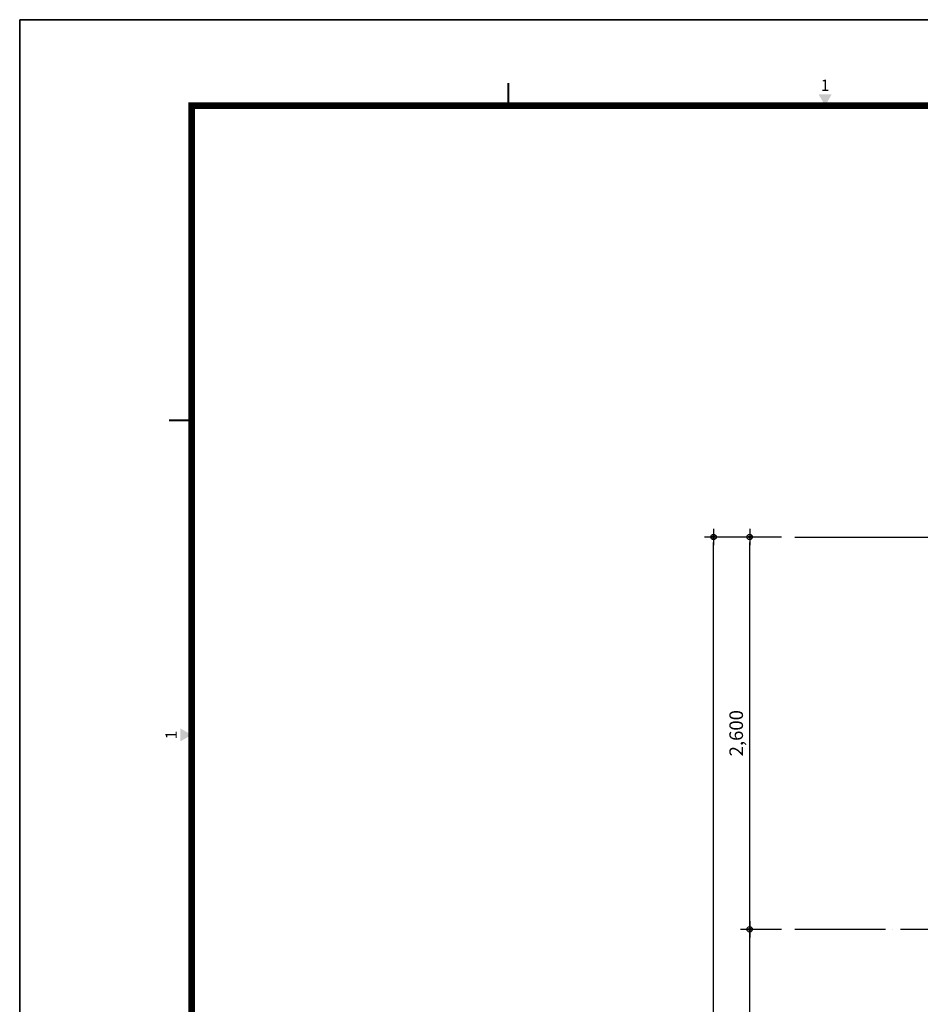
# Model space of a CAD drawing. Units: millimetres. Extents: x 385889 to 1058711, y -759159 to -94622.
# Drawn here: x 385911 to 391882, y -627702 to -621177 of the extents above; entities that cross this region are included whole.
import ezdxf
from ezdxf.enums import TextEntityAlignment as Align

# ---------------------------------------------------------------- set-up
doc = ezdxf.new("R2010")
doc.units = ezdxf.units.MM
doc.header["$LTSCALE"] = 50
doc.header["$PDMODE"] = 3
doc.header["$PDSIZE"] = 200
doc.linetypes.add('CEN', pattern=[62, 60, -1, 0, -1])
doc.layers.get('Defpoints').update_dxf_attribs({"color": 209})
for name, color, linetype in [('A-CEN', 1, 'CEN'), ('A-FORM', 7, 'Continuous'), ('BOX', 7, 'Continuous'), ('DIM', 7, 'Continuous'), ('DWGFORM', 7, 'Continuous')]:
    doc.layers.add(name, color=color, linetype=linetype)
doc.styles.add('SIM', font='romans.shx', dxfattribs={"width": 0.9, "bigfont": 'arcbig03.shx'})
doc.styles.add('맑은고딕', font='malgun.ttf')
doc.dimstyles.new('DIM_N', dxfattribs={"dimscale": 100, "dimtxt": 2, "dimasz": 0.9, "dimexe": 1.2, "dimexo": 3, "dimgap": 0.8, "dimtad": 1, "dimdec": 0, "dimrnd": 0.25, "dimlunit": 6, "dimtxsty": 'SIM', "dimblk": 'XIDOT', "dimcen": 5, "dimclrd": 4, "dimclre": 4, "dimclrt": 3, "dimadec": 0, "dimazin": 0, "dimtfac": 1, "dimtdec": 0, "dimtix": 1, "dimtmove": 2, "dimatfit": 1, "dimldrblk": 'DOT', "dimfxl": 1, "dimlwd": -1, "dimarcsym": 0})

# ---------------------------------------------------------------- blocks, each defined once
blk = doc.blocks.new('FORM')
blk.add_lwpolyline([(442882.6, -310420.4), (459702.6, -310420.4), (459702.6, -322300.4), (442882.6, -322300.4)], close=True)
at = {"layer": 'BOX', "linetype": 'Continuous'}
blk.add_lwpolyline([(442882.6, -322300.4), (459702.6, -322300.4), (459702.6, -310420.4), (442882.6, -310420.4)], close=True, dxfattribs=at)
at = {"layer": 'BOX', "linetype": 'Continuous', "const_width": 8}
for points in [[(445042.6, -310800.4), (445042.6, -310700.4)], [(443542.6, -312190.4), (443642.6, -312190.4)]]:
    blk.add_lwpolyline(points, dxfattribs=at)
at = {"layer": 'BOX', "linetype": 'Continuous', "const_width": 30}
blk.add_lwpolyline([(459302.6, -321920.4), (459302.6, -310800.4), (443642.6, -310800.4), (443642.6, -321920.4)], close=True, dxfattribs=at)
at = {"layer": 'BOX', "linetype": 'Continuous'}
for points in [[(446413.7, -310750.4), (446471.4, -310750.4), (446442.6, -310800.4)], [(443592.6, -313609.2), (443592.6, -313551.5), (443642.6, -313580.4)]]:
    blk.add_solid(points, dxfattribs=at)
at = {"layer": 'DWGFORM', "color": 250, "style": '맑은고딕'}
blk.add_text('1', height=50, dxfattribs=at).set_placement((446442.6, -310750.4), align=Align.BOTTOM_CENTER)
blk.add_text('1', height=50, rotation=90, dxfattribs=at).set_placement((443592.6, -313580.4), align=Align.BOTTOM_CENTER)
blk = doc.blocks.new('XIDOT')
at = {"linetype": 'ByBlock'}
blk.add_line((1.5, 0), (-1.5, 0), dxfattribs=at)
for radius in [0.5, 0.25]:
    blk.add_circle((0, 0), radius, dxfattribs=at)
blk = doc.blocks.new('*D18')
at = {"layer": 'Defpoints', "color": 0, "transparency": 16777216}
for p in [(390750.6, -627205.6), (391050.6, -627205.6), (391050.6, -634555.6)]:
    blk.add_point(p, dxfattribs=at)
at = {"layer": 'DIM', "color": 8, "lineweight": -2, "transparency": 16777216}
for p, q in [((390960.6, -627205.6), (390690.6, -627205.6)), ((390960.6, -634555.6), (390690.6, -634555.6))]:
    blk.add_line(p, q, dxfattribs=at)
at = {"layer": 'DIM', "color": 8, "transparency": 16777216}
blk.add_line((390750.6, -634519.6), (390750.6, -627241.6), dxfattribs=at)
at = {"layer": 'DIM', "color": 8, "transparency": 16777216, "xscale": 36, "yscale": 36, "zscale": 36}
for p, rotation in [((390750.6, -627205.6), 90), ((390750.6, -634555.6), 270)]:
    blk.add_blockref('XIDOT', p, dxfattribs=dict(at, rotation=rotation))
at = {"layer": 'DIM', "color": 3, "transparency": 16777216, "insert": (390672.6, -630880.6), "char_height": 90, "attachment_point": 5, "rotation": 90, "style": '맑은고딕'}
blk.add_mtext('7,350', dxfattribs=at)
blk = doc.blocks.new('_Dot')
at = {"color": 0, "linetype": 'ByBlock', "lineweight": -2}
blk.add_line((-0.5, 0), (-1, 0), dxfattribs=at)
at = {"color": 0, "linetype": 'ByBlock', "const_width": 0.5}
blk.add_lwpolyline([(-0.25, 0, 1), (0.25, 0, 1)], format="xyb", close=True, dxfattribs=at)
blk = doc.blocks.new('*D19')
at = {"layer": 'Defpoints', "color": 0, "transparency": 16777216}
for p in [(390510.6, -624605.6), (391050.6, -624605.6), (391050.6, -634555.6)]:
    blk.add_point(p, dxfattribs=at)
at = {"layer": 'DIM', "color": 8, "lineweight": -2, "transparency": 16777216}
for p, q in [((390960.6, -624605.6), (390450.6, -624605.6)), ((390960.6, -634555.6), (390450.6, -634555.6))]:
    blk.add_line(p, q, dxfattribs=at)
at = {"layer": 'DIM', "color": 8, "transparency": 16777216}
blk.add_line((390510.6, -634519.6), (390510.6, -624641.6), dxfattribs=at)
at = {"layer": 'DIM', "color": 8, "transparency": 16777216, "xscale": 36, "yscale": 36, "zscale": 36}
for p, rotation in [((390510.6, -624605.6), 90), ((390510.6, -634555.6), 270)]:
    blk.add_blockref('XIDOT', p, dxfattribs=dict(at, rotation=rotation))
at = {"layer": 'DIM', "color": 3, "transparency": 16777216, "insert": (390432.6, -629580.6), "char_height": 90, "attachment_point": 5, "rotation": 90, "style": '맑은고딕'}
blk.add_mtext('9,950', dxfattribs=at)
blk = doc.blocks.new('*D20')
at = {"layer": 'Defpoints', "color": 0, "transparency": 16777216}
for p in [(390750.6, -624605.6), (391050.6, -624605.6), (391050.6, -627205.6)]:
    blk.add_point(p, dxfattribs=at)
at = {"layer": 'DIM', "color": 8, "lineweight": -2, "transparency": 16777216}
for p, q in [((390960.6, -624605.6), (390690.6, -624605.6)), ((390960.6, -627205.6), (390690.6, -627205.6))]:
    blk.add_line(p, q, dxfattribs=at)
at = {"layer": 'DIM', "color": 8, "transparency": 16777216}
blk.add_line((390750.6, -627169.6), (390750.6, -624641.6), dxfattribs=at)
at = {"layer": 'DIM', "color": 8, "transparency": 16777216, "xscale": 36, "yscale": 36, "zscale": 36}
for p, rotation in [((390750.6, -624605.6), 90), ((390750.6, -627205.6), 270)]:
    blk.add_blockref('XIDOT', p, dxfattribs=dict(at, rotation=rotation))
at = {"layer": 'DIM', "color": 3, "transparency": 16777216, "insert": (390672.6, -625905.6), "char_height": 90, "attachment_point": 5, "rotation": 90, "style": '맑은고딕'}
blk.add_mtext('2,600', dxfattribs=at)

msp = doc.modelspace()

# ---------------------------------------------------------------- linework, layer by layer
at = {"layer": 'A-CEN'}
for p, q in [((391050.6, -624605.6), (404050.6, -624605.6)), ((404050.6, -627205.6), (391050.6, -627205.6))]:
    msp.add_line(p, q, dxfattribs=at)

# ---------------------------------------------------------------- block references
at = {"layer": 'A-FORM', "xscale": 1.5, "yscale": 1.5, "zscale": 1.5}
msp.add_blockref('FORM', (-278413.2, -155546.4), dxfattribs=at)

# ---------------------------------------------------------------- dimensions: what is measured, and where the dimension line sits
at = {"layer": 'DIM'}
for base, p1, p2, override, picture, middle in [((390510.6, -624605.6), (391050.6, -634555.6), (391050.6, -624605.6), {"dimscale": 30, "dimtxt": 3, "dimasz": 1.2, "dimexe": 2, "dimtxsty": '맑은고딕', "dimdle": 0, "dimclrd": 8, "dimclre": 8, "dimldrblk": 'Dot'}, '*D19', (390432.6, -629580.6)), ((390750.6, -624605.6), (391050.6, -627205.6), (391050.6, -624605.6), {"dimscale": 30, "dimtxt": 3, "dimasz": 1.2, "dimexe": 2, "dimtxsty": '맑은고딕', "dimclrd": 8, "dimclre": 8, "dimldrblk": 'Dot'}, '*D20', (390672.6, -625905.6)), ((390750.6, -627205.6), (391050.6, -634555.6), (391050.6, -627205.6), {"dimscale": 30, "dimtxt": 3, "dimasz": 1.2, "dimexe": 2, "dimtxsty": '맑은고딕', "dimclrd": 8, "dimclre": 8, "dimldrblk": 'Dot'}, '*D18', (390672.6, -630880.6))]:
    dim = msp.add_linear_dim(base=base, p1=p1, p2=p2, angle=90, dimstyle='DIM_N', override=override, dxfattribs=at)
    dim.commit()
    dim.dimension.update_dxf_attribs({"geometry": picture, "text_midpoint": middle})

doc.saveas('drawing.dxf')
